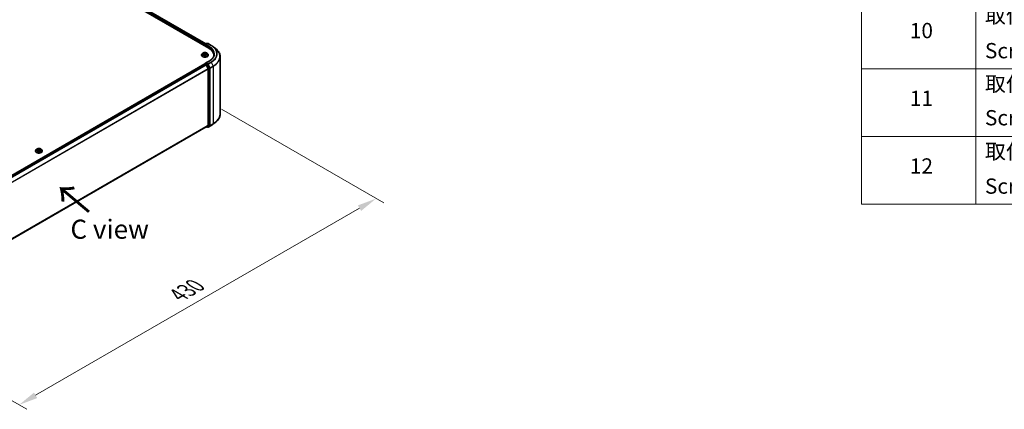
# Model space of a CAD drawing. Units: millimetres. Extents: x 36 to 10849, y 20 to 1987.
# Drawn here: x 276 to 598, y 342 to 469 of the extents above; entities that cross this region are included whole.
import ezdxf

# ---------------------------------------------------------------- set-up
doc = ezdxf.new("R2010")
doc.units = ezdxf.units.MM
doc.header["$LTSCALE"] = 2.5
doc.layers.get('Defpoints').update_dxf_attribs({"lineweight": 25})
for name, color, linetype, lineweight in [('Dimension (ISO)', 7, 'Continuous', 18), ('Symbol (ISO)', 7, 'Continuous', 18), ('Visible (ISO)', 7, 'Continuous', 35), ('Visible Narrow (ISO)', 7, 'Continuous', 25)]:
    doc.layers.add(name, color=color, linetype=linetype, lineweight=lineweight)
doc.styles.add('Note Text (TK)', font='MS PGothic.ttf')
doc.styles.add('Note Text (TK2)', font='MS PGothic.ttf')
doc.dimstyles.new('Default - Method 1b (TK)', dxfattribs={"dimscale": 2.5, "dimtxt": 2.5, "dimasz": 2.5, "dimexe": 1, "dimexo": 1.5, "dimgap": 1, "dimtad": 1, "dimrnd": 1e-08, "dimdsep": 46, "dimtxsty": 'Note Text (TK)', "dimcen": 0.09, "dimdle": 5, "dimclrd": 100, "dimclre": 100, "dimclrt": 7, "dimadec": 1, "dimazin": 1, "dimtfac": 1, "dimtmove": 0, "dimatfit": 3, "dimfxl": 0, "dimtolj": 1, "dimlwd": -1, "dimlwe": -1, "dimarcsym": 0})

# ---------------------------------------------------------------- blocks, each defined once
blk = doc.blocks.new('テーブル76')
at = {"layer": 'Symbol (ISO)'}
for p, q in [((220.5, 278.74), (220.5, 163.49)), ((235.5, 278.74), (235.5, 163.49)), ((220.5, 181.22), (405.5, 181.22)), ((220.5, 172.35), (405.5, 172.35)), ((220.5, 163.49), (405.5, 163.49))]:
    blk.add_line(p, q, dxfattribs=at)
at = {"layer": 'Symbol (ISO)', "color": 7, "char_height": 2, "attachment_point": 7, "style": 'Note Text (TK2)'}
for s, insert in [('取付ビス (台形M3 x 5)', (236.69, 186.57)), ('10', (226.85, 184.6)), ('Screw (Trapezoid head M3 - 5)', (236.69, 181.97)), ('取付ビス (バインドM4 x 8)', (236.69, 177.62)), ('11', (226.85, 175.73)), ('Screw (Bind head M4 - 8)', (236.69, 173.19)), ('取付ビス (落下防止ナベM2.5 x 7)', (236.69, 168.79)), ('12', (226.85, 166.87)), ('Screw (Captive pan head M2.5 - 7)', (236.69, 164.24))]:
    blk.add_mtext(s, dxfattribs=dict(at, insert=insert))
blk = doc.blocks.new('*D22')
at = {"layer": 'Defpoints', "color": 0, "transparency": 16777216}
for p in [(337.92, 441.95), (392.27, 410.57), (220.97, 374.43)]:
    blk.add_point(p, dxfattribs=at)
at = {"layer": 'Dimension (ISO)', "color": 100, "transparency": 16777216}
for p, q in [((341.67, 439.79), (394.77, 409.13)), ((280.74, 346.18), (386.86, 407.45)), ((224.72, 372.27), (277.82, 341.61))]:
    blk.add_line(p, q, dxfattribs=at)
for points in [[(386.33, 408.35), (387.38, 406.54), (392.27, 410.57)], [(280.22, 347.08), (281.26, 345.28), (275.32, 343.05)]]:
    blk.add_solid(points, dxfattribs=at)
at = {"layer": 'Dimension (ISO)', "color": 7, "transparency": 16777216, "insert": (327.43, 378.97), "char_height": 6.25, "attachment_point": 4, "rotation": 30, "style": 'Note Text (TK)'}
blk.add_mtext('\\A1;{\\Q-30.000;\\W0.816;\\H0.816x;430}', dxfattribs=at)

msp = doc.modelspace()

# ---------------------------------------------------------------- linework, layer by layer
at = {"layer": 'Visible (ISO)'}
for p, q in [((212.3793, 532.0452), (337.4828, 459.8166)), ((214.2417, 531.783), (336.5486, 461.1691)), ((336.3101, 461.0314), (336.7612, 461.2918)), ((337.1422, 461.292), (336.5244, 460.9353)), ((336.8766, 461.2918), (337.0092, 461.2152)), ((337.2575, 461.292), (338.2638, 460.711)), ((335.4158, 458.0924), (335.225, 457.8796)), ((335.6027, 458.1158), (335.7665, 458.0179)), ((336.2046, 460.8058), (336.2046, 460.5546)), ((336.2524, 460.527), (336.2524, 460.9315)), ((336.6427, 458.0179), (336.8065, 458.1158)), ((336.8065, 458.1158), (336.8065, 458.1159)), ((336.9934, 458.0924), (337.1842, 457.8796)), ((338.951, 460.2472), (339.6783, 459.6715)), ((335.0892, 457.5399), (335.0892, 457.5526)), ((335.7965, 457.5327), (335.967, 457.6277)), ((335.8673, 457.8834), (335.8988, 457.5897)), ((336.3101, 454.7506), (336.504, 454.8626)), ((336.4422, 457.6277), (336.6127, 457.5327)), ((336.5419, 457.8834), (336.5104, 457.5897)), ((337.5883, 455.5828), (336.5244, 454.9686)), ((337.0092, 454.5944), (336.5582, 454.8548)), ((337.32, 457.5399), (337.32, 457.5526)), ((339.1388, 457.2356), (339.1388, 457.5085)), ((341.1773, 438.2293), (341.1773, 457.0033)), ((232.9126, 394.9912), (336.2285, 454.6407)), ((336.2524, 454.6507), (336.2524, 454.6461)), ((336.2862, 454.635), (336.5743, 454.4687)), ((336.637, 454.3986), (337.2735, 453.1491)), ((337.6815, 453.3277), (337.0719, 454.5243)), ((337.2925, 453.0778), (337.2925, 434.6179)), ((337.7004, 434.5962), (337.7004, 453.2565)), ((338.951, 434.9853), (339.6783, 435.5611)), ((234.0343, 374.8157), (336.632, 434.0505)), ((336.6015, 434.0329), (336.7612, 433.9408)), ((337.2735, 434.5685), (336.637, 434.054)), ((336.8766, 433.9408), (337.0669, 434.0507)), ((337.1422, 433.9406), (337.0092, 434.0174)), ((337.0719, 434.0541), (337.6815, 434.5468)), ((337.2575, 433.9406), (338.2638, 434.5216)), ((280.6964, 426.1361), (280.6964, 426.1489)), ((281.023, 426.6887), (280.8322, 426.4758)), ((281.2099, 426.7121), (281.3736, 426.6142)), ((281.4036, 426.1289), (281.5742, 426.224)), ((281.4745, 426.4797), (281.506, 426.186)), ((282.0494, 426.224), (282.2199, 426.1289)), ((282.1491, 426.4797), (282.1175, 426.186)), ((282.2499, 426.6142), (282.4137, 426.7121)), ((282.4136, 426.7121), (282.4137, 426.7121)), ((282.6005, 426.6887), (282.7913, 426.4758)), ((282.9272, 426.1361), (282.9272, 426.1489))]:
    msp.add_line(p, q, dxfattribs=at)
for centre, start, end in [((336.8189, 461.1919), 60, 120), ((337.1999, 461.192), 60, 120), ((336.3678, 460.9315), 120, 180), ((336.3678, 454.6507), 120, 180), ((336.8189, 434.0407), 240, 300), ((337.1999, 434.0405), 240, 300)]:
    msp.add_arc(centre, 0.1154, start, end, dxfattribs=at)
for centre, major_axis, start_param, end_param in [((336.2862, 460.853), (-0.0577, -0.0999), 4.3540694, 5.49778714), ((336.6397, 460.8687), (-0.1632, 0), 4.71238898, 6.28318531), ((336.5582, 460.8216), (-0.0577, 0.0999), 0.78539816, 2.35619449), ((333.485, 457.5085), (5.6538, 0), 6.17116049, 7.06858347), ((336.6397, 454.902), (-0.1632, 0), 4.71238898, 6.28318531), ((336.5582, 454.9491), (-0.0577, -0.0999), 5.49778714, 6.12363721), ((333.485, 456.8804), (5.7692, 0), 0.15296584, 0.20062952), ((336.2862, 454.5408), (-0.0577, 0.0999), 5.49778714, 6.28318531), ((336.5743, 454.3744), (0.0577, -0.0999), 1.48013644, 2.35619449), ((337.0092, 454.5002), (0.0577, -0.0999), 1.48013644, 2.35619449), ((337.2109, 453.1249), (0.0577, -0.0999), 0.78539816, 1.48013644), ((337.6188, 453.3036), (0.0577, -0.0999), 0.78539816, 1.48013644), ((336.5743, 434.1505), (0.0577, -0.0999), 0, 0.09065989), ((337.0092, 434.1506), (0.0577, -0.0999), 0, 0.09065989), ((337.2109, 434.665), (0.0577, -0.0999), 0.09065989, 0.78539816), ((337.6188, 434.6433), (0.0577, -0.0999), 0.09065989, 0.78539816)]:
    msp.add_ellipse(centre, major_axis=major_axis, ratio=0.57735027, start_param=start_param, end_param=end_param, dxfattribs=at)
for points, knots in [([(336.9934, 458.0924), (336.9462, 458.1451), (336.8862, 458.1912), (336.7448, 458.2708), (336.6624, 458.3035), (336.4856, 458.3513), (336.3912, 458.3664), (336.2, 458.378), (336.1031, 458.3746), (335.9156, 458.3496), (335.8251, 458.3281), (335.6587, 458.2681), (335.5829, 458.2295), (335.4799, 458.1558), (335.4454, 458.1254), (335.4158, 458.0924)], [1.26296478, 1.26296478, 1.26296478, 1.26296478, 1.5839777, 1.5839777, 1.9184063, 1.9184063, 2.25148375, 2.25148375, 2.58279719, 2.58279719, 2.9145331, 2.9145331, 3.24851107, 3.24851107, 3.4494242, 3.4494242, 3.4494242, 3.4494242]), ([(335.6404, 458.0933), (335.6175, 458.1193), (335.5825, 458.1341), (335.5491, 458.1414), (335.5487, 458.1415), (335.5483, 458.1416)], [0.0019022161, 0.0019022161, 0.0019022161, 0.0019022161, 0.0320559737, 0.0320559737, 0.0323943032, 0.0323943032, 0.0323943032, 0.0323943032]), ([(335.5483, 458.1416), (335.5486, 458.1415), (335.549, 458.1413), (335.5524, 458.14), (335.5555, 458.1388), (335.5586, 458.1376)], [-0.03239430317, -0.03239430317, -0.03239430317, -0.03239430317, -0.03205597372, -0.03205597372, -0.02897275834, -0.02897275834, -0.02897275834, -0.02897275834]), ([(335.7618, 458.2632), (335.7616, 458.2634), (335.7615, 458.2635), (335.7611, 458.2638), (335.7609, 458.264), (335.7607, 458.2642)], [-0.000230599076, -0.000230599076, -0.000230599076, -0.000230599076, 0, 0, 0.000338329447, 0.000338329447, 0.000338329447, 0.000338329447]), ([(335.7607, 458.2642), (335.7608, 458.264), (335.761, 458.2638), (335.7612, 458.2634), (335.7613, 458.2633), (335.7614, 458.2631)], [-0.000338329447, -0.000338329447, -0.000338329447, -0.000338329447, 0, 0, 0.000241517914, 0.000241517914, 0.000241517914, 0.000241517914]), ([(335.8673, 457.8834), (335.8662, 457.8938), (335.8638, 457.9042), (335.8566, 457.9244), (335.8518, 457.9343), (335.84, 457.9533), (335.833, 457.9624), (335.8171, 457.9798), (335.8082, 457.9881), (335.7886, 458.0037), (335.7779, 458.011), (335.7665, 458.0179)], [0.847301519, 0.847301519, 0.847301519, 0.847301519, 0.988509822, 0.988509822, 1.129718125, 1.129718125, 1.270926428, 1.270926428, 1.412134731, 1.412134731, 1.553343034, 1.553343034, 1.553343034, 1.553343034]), ([(336.6427, 458.0179), (336.6313, 458.011), (336.6206, 458.0037), (336.601, 457.9881), (336.5921, 457.9798), (336.5762, 457.9624), (336.5692, 457.9533), (336.5574, 457.9343), (336.5526, 457.9244), (336.5454, 457.9042), (336.543, 457.8938), (336.5419, 457.8834)], [3.159045946, 3.159045946, 3.159045946, 3.159045946, 3.300254249, 3.300254249, 3.441462552, 3.441462552, 3.582670855, 3.582670855, 3.723879158, 3.723879158, 3.865087461, 3.865087461, 3.865087461, 3.865087461]), ([(336.6012, 458.1826), (336.6227, 458.2124), (336.635, 458.2431), (336.6483, 458.2638), (336.6484, 458.264), (336.6485, 458.2642)], [0, 0, 0, 0, 0.0320559737, 0.0320559737, 0.0323943032, 0.0323943032, 0.0323943032, 0.0323943032]), ([(336.6485, 458.2642), (336.6483, 458.264), (336.6481, 458.2638), (336.6458, 458.2618), (336.6438, 458.26), (336.6418, 458.2581)], [-0.03239430317, -0.03239430317, -0.03239430317, -0.03239430317, -0.03205597372, -0.03205597372, -0.02897275834, -0.02897275834, -0.02897275834, -0.02897275834]), ([(336.8609, 458.1416), (336.8605, 458.1415), (336.8602, 458.1414), (336.8595, 458.1413), (336.8593, 458.1412), (336.859, 458.1412)], [-0.000338329447, -0.000338329447, -0.000338329447, -0.000338329447, 0, 0, 0.000241517914, 0.000241517914, 0.000241517914, 0.000241517914]), ([(336.8592, 458.141), (336.8594, 458.141), (336.8597, 458.1411), (336.8602, 458.1413), (336.8606, 458.1415), (336.8609, 458.1416)], [-0.000230599076, -0.000230599076, -0.000230599076, -0.000230599076, 0, 0, 0.000338329447, 0.000338329447, 0.000338329447, 0.000338329447]), ([(338.2638, 460.711), (338.3136, 460.6823), (338.3626, 460.6531), (338.4591, 460.5938), (338.5065, 460.5637), (338.5998, 460.5027), (338.6457, 460.4717), (338.7358, 460.409), (338.78, 460.3772), (338.8668, 460.3128), (338.9093, 460.2802), (338.951, 460.2472)], [3.141592654, 3.141592654, 3.141592654, 3.141592654, 3.172644837, 3.172644837, 3.203697021, 3.203697021, 3.234749204, 3.234749204, 3.265801387, 3.265801387, 3.296853571, 3.296853571, 3.296853571, 3.296853571]), ([(341.1773, 457.0033), (341.1773, 457.1955), (341.1562, 457.3876), (341.0727, 457.7681), (341.0103, 457.9565), (340.8454, 458.3261), (340.7431, 458.5073), (340.5006, 458.8597), (340.3605, 459.031), (340.0451, 459.3611), (339.8698, 459.5199), (339.6783, 459.6715)], [2.35619449, 2.35619449, 2.35619449, 2.35619449, 2.482221939, 2.482221939, 2.608249389, 2.608249389, 2.734276838, 2.734276838, 2.860304287, 2.860304287, 2.986331736, 2.986331736, 2.986331736, 2.986331736]), ([(335.225, 457.8796), (335.2079, 457.8604), (335.1921, 457.8406), (335.1637, 457.7997), (335.151, 457.7786), (335.129, 457.7355), (335.1196, 457.7134), (335.1046, 457.6684), (335.0988, 457.6455), (335.0912, 457.5993), (335.0892, 457.576), (335.0892, 457.5526)], [3.449424205, 3.449424205, 3.449424205, 3.449424205, 3.544937527, 3.544937527, 3.64045085, 3.64045085, 3.735964172, 3.735964172, 3.831477495, 3.831477495, 3.926990817, 3.926990817, 3.926990817, 3.926990817]), ([(335.0892, 457.5399), (335.0892, 457.4711), (335.1073, 457.4025), (335.1777, 457.2711), (335.2311, 457.2085), (335.3691, 457.0951), (335.4548, 457.0447), (335.6486, 456.9624), (335.7568, 456.9306), (335.9843, 456.8887), (336.1035, 456.8786), (336.3413, 456.8808), (336.4598, 456.8932), (336.6846, 456.9392), (336.7908, 456.9728), (336.9804, 457.0588), (337.0637, 457.111), (337.1982, 457.2297), (337.2496, 457.296), (337.3069, 457.4226), (337.32, 457.4812), (337.32, 457.5399)], [3.92699082, 3.92699082, 3.92699082, 3.92699082, 4.2267014, 4.2267014, 4.53911238, 4.53911238, 4.86360542, 4.86360542, 5.18933336, 5.18933336, 5.51408383, 5.51408383, 5.83843868, 5.83843868, 6.16327278, 6.16327278, 6.48907018, 6.48907018, 6.81298523, 6.81298523, 7.06858347, 7.06858347, 7.06858347, 7.06858347]), ([(335.55, 457.6296), (335.5498, 457.6296), (335.5496, 457.6295), (335.549, 457.6293), (335.5486, 457.6291), (335.5483, 457.629)], [-0.000230599076, -0.000230599076, -0.000230599076, -0.000230599076, 0, 0, 0.000338329447, 0.000338329447, 0.000338329447, 0.000338329447]), ([(335.5483, 457.629), (335.5487, 457.6291), (335.5491, 457.6292), (335.5497, 457.6293), (335.55, 457.6294), (335.5502, 457.6294)], [-0.000338329447, -0.000338329447, -0.000338329447, -0.000338329447, 0, 0, 0.000241517914, 0.000241517914, 0.000241517914, 0.000241517914]), ([(335.677, 457.615), (335.684, 457.6092), (335.6915, 457.6034), (335.7077, 457.5918), (335.7163, 457.5861), (335.7346, 457.5747), (335.7443, 457.569), (335.7648, 457.558), (335.7755, 457.5526), (335.7932, 457.5443), (335.7998, 457.5413), (335.8067, 457.5383)], [4.534916607, 4.534916607, 4.534916607, 4.534916607, 4.605062038, 4.605062038, 4.675207469, 4.675207469, 4.7453529, 4.7453529, 4.815498331, 4.815498331, 4.856375894, 4.856375894, 4.856375894, 4.856375894]), ([(335.8033, 457.5365), (335.7846, 457.5376), (335.7732, 457.5257), (335.761, 457.5068), (335.7608, 457.5066), (335.7607, 457.5064)], [0.0024310368, 0.0024310368, 0.0024310368, 0.0024310368, 0.0320559737, 0.0320559737, 0.0323943032, 0.0323943032, 0.0323943032, 0.0323943032]), ([(335.7607, 457.5064), (335.7609, 457.5066), (335.7611, 457.5068), (335.7634, 457.5088), (335.7654, 457.5105), (335.7674, 457.5122)], [-0.03239430317, -0.03239430317, -0.03239430317, -0.03239430317, -0.03205597372, -0.03205597372, -0.02897275834, -0.02897275834, -0.02897275834, -0.02897275834]), ([(336.4422, 457.6277), (336.4165, 457.6421), (336.3874, 457.6539), (336.3246, 457.6719), (336.291, 457.678), (336.2222, 457.6842), (336.187, 457.6842), (336.1182, 457.678), (336.0846, 457.6719), (336.0218, 457.6539), (335.9927, 457.6421), (335.967, 457.6277)], [1.58824962, 1.58824962, 1.58824962, 1.58824962, 1.89542757, 1.89542757, 2.20260552, 2.20260552, 2.50978346, 2.50978346, 2.81696141, 2.81696141, 3.12413936, 3.12413936, 3.12413936, 3.12413936]), ([(336.504, 454.8626), (336.509, 454.8655), (336.5173, 454.867), (336.5368, 454.8647), (336.5478, 454.8608), (336.5582, 454.8548)], [0.038953354, 0.038953354, 0.038953354, 0.038953354, 0.0503345484, 0.0503345484, 0.0617157428, 0.0617157428, 0.0617157428, 0.0617157428]), ([(336.6025, 457.5383), (336.6094, 457.5413), (336.616, 457.5443), (336.6337, 457.5526), (336.6444, 457.558), (336.6649, 457.569), (336.6746, 457.5747), (336.6929, 457.5861), (336.7015, 457.5918), (336.7177, 457.6034), (336.7252, 457.6092), (336.7322, 457.615)], [6.139198394, 6.139198394, 6.139198394, 6.139198394, 6.180075957, 6.180075957, 6.250221388, 6.250221388, 6.320366819, 6.320366819, 6.390512249, 6.390512249, 6.46065768, 6.46065768, 6.46065768, 6.46065768]), ([(336.6474, 457.5074), (336.6476, 457.5072), (336.6477, 457.5071), (336.6481, 457.5068), (336.6483, 457.5066), (336.6485, 457.5064)], [-0.000230599076, -0.000230599076, -0.000230599076, -0.000230599076, 0, 0, 0.000338329447, 0.000338329447, 0.000338329447, 0.000338329447]), ([(336.6485, 457.5064), (336.6484, 457.5066), (336.6483, 457.5068), (336.648, 457.5072), (336.6479, 457.5073), (336.6478, 457.5075)], [-0.000338329447, -0.000338329447, -0.000338329447, -0.000338329447, 0, 0, 0.000241517914, 0.000241517914, 0.000241517914, 0.000241517914]), ([(336.7646, 457.6303), (336.7873, 457.6346), (336.8246, 457.6367), (336.8602, 457.6292), (336.8605, 457.6291), (336.8609, 457.629)], [0, 0, 0, 0, 0.0320559737, 0.0320559737, 0.0323943032, 0.0323943032, 0.0323943032, 0.0323943032]), ([(336.8609, 457.629), (336.8606, 457.6291), (336.8602, 457.6293), (336.8568, 457.6305), (336.8537, 457.6317), (336.8506, 457.6327)], [-0.03239430317, -0.03239430317, -0.03239430317, -0.03239430317, -0.03205597372, -0.03205597372, -0.02897275834, -0.02897275834, -0.02897275834, -0.02897275834]), ([(337.32, 457.5526), (337.32, 457.576), (337.3181, 457.5993), (337.3104, 457.6455), (337.3046, 457.6684), (337.2896, 457.7134), (337.2802, 457.7355), (337.2582, 457.7786), (337.2456, 457.7997), (337.2171, 457.8406), (337.2013, 457.8604), (337.1842, 457.8796)], [0.785398163, 0.785398163, 0.785398163, 0.785398163, 0.880911486, 0.880911486, 0.976424808, 0.976424808, 1.071938131, 1.071938131, 1.167451453, 1.167451453, 1.262964775, 1.262964775, 1.262964775, 1.262964775]), ([(339.2542, 457.8853), (339.2542, 457.7179), (339.2314, 457.5504), (339.1403, 457.2183), (339.0719, 457.0535), (338.8901, 456.7305), (338.7767, 456.5722), (338.5067, 456.2663), (338.3502, 456.1187), (337.9977, 455.8386), (337.8017, 455.706), (337.5883, 455.5828)], [3.926990817, 3.926990817, 3.926990817, 3.926990817, 4.08407045, 4.08407045, 4.241150082, 4.241150082, 4.398229715, 4.398229715, 4.555309348, 4.555309348, 4.71238898, 4.71238898, 4.71238898, 4.71238898]), ([(341.1773, 438.2293), (341.1773, 438.0371), (341.1562, 437.845), (341.0727, 437.4644), (341.0103, 437.2761), (340.8454, 436.9065), (340.7431, 436.7253), (340.5006, 436.3728), (340.3605, 436.2016), (340.0451, 435.8715), (339.8698, 435.7126), (339.6783, 435.5611)], [3.926990817, 3.926990817, 3.926990817, 3.926990817, 4.053018266, 4.053018266, 4.179045715, 4.179045715, 4.305073165, 4.305073165, 4.431100614, 4.431100614, 4.557128063, 4.557128063, 4.557128063, 4.557128063]), ([(338.2638, 434.5216), (338.3136, 434.5503), (338.3626, 434.5795), (338.4591, 434.6388), (338.5065, 434.6689), (338.5998, 434.7299), (338.6457, 434.7608), (338.7358, 434.8236), (338.78, 434.8554), (338.8668, 434.9197), (338.9093, 434.9523), (338.951, 434.9853)], [1.570796327, 1.570796327, 1.570796327, 1.570796327, 1.60184851, 1.60184851, 1.632900694, 1.632900694, 1.663952877, 1.663952877, 1.695005061, 1.695005061, 1.726057244, 1.726057244, 1.726057244, 1.726057244]), ([(280.8322, 426.4758), (280.815, 426.4567), (280.7993, 426.4368), (280.7708, 426.396), (280.7581, 426.3749), (280.7361, 426.3318), (280.7268, 426.3097), (280.7117, 426.2647), (280.706, 426.2418), (280.6983, 426.1956), (280.6964, 426.1723), (280.6964, 426.1489)], [3.449424205, 3.449424205, 3.449424205, 3.449424205, 3.544937527, 3.544937527, 3.64045085, 3.64045085, 3.735964172, 3.735964172, 3.831477495, 3.831477495, 3.926990817, 3.926990817, 3.926990817, 3.926990817]), ([(280.6964, 426.1361), (280.6964, 426.0674), (280.7145, 425.9988), (280.7848, 425.8674), (280.8383, 425.8048), (280.9762, 425.6914), (281.0619, 425.641), (281.2557, 425.5587), (281.3639, 425.5269), (281.5915, 425.485), (281.7107, 425.4749), (281.9485, 425.4771), (282.067, 425.4895), (282.2917, 425.5354), (282.3979, 425.5691), (282.5875, 425.6551), (282.6709, 425.7073), (282.8054, 425.826), (282.8567, 425.8923), (282.914, 426.0189), (282.9272, 426.0775), (282.9272, 426.1361)], [3.92699082, 3.92699082, 3.92699082, 3.92699082, 4.2267014, 4.2267014, 4.53911238, 4.53911238, 4.86360542, 4.86360542, 5.18933336, 5.18933336, 5.51408383, 5.51408383, 5.83843868, 5.83843868, 6.16327278, 6.16327278, 6.48907018, 6.48907018, 6.81298523, 6.81298523, 7.06858347, 7.06858347, 7.06858347, 7.06858347]), ([(282.6005, 426.6887), (282.5533, 426.7413), (282.4934, 426.7875), (282.352, 426.8671), (282.2696, 426.8998), (282.0928, 426.9476), (281.9984, 426.9627), (281.8071, 426.9743), (281.7102, 426.9709), (281.5228, 426.9459), (281.4323, 426.9244), (281.2658, 426.8643), (281.19, 426.8258), (281.0871, 426.7521), (281.0525, 426.7216), (281.023, 426.6887)], [1.26296478, 1.26296478, 1.26296478, 1.26296478, 1.5839777, 1.5839777, 1.9184063, 1.9184063, 2.25148375, 2.25148375, 2.58279719, 2.58279719, 2.9145331, 2.9145331, 3.24851107, 3.24851107, 3.4494242, 3.4494242, 3.4494242, 3.4494242]), ([(281.2475, 426.6895), (281.2246, 426.7156), (281.1897, 426.7304), (281.1562, 426.7377), (281.1558, 426.7378), (281.1555, 426.7379)], [0.0019022161, 0.0019022161, 0.0019022161, 0.0019022161, 0.0320559737, 0.0320559737, 0.0323943032, 0.0323943032, 0.0323943032, 0.0323943032]), ([(281.1555, 426.7379), (281.1558, 426.7378), (281.1562, 426.7376), (281.1596, 426.7363), (281.1627, 426.7351), (281.1658, 426.7338)], [-0.03239430317, -0.03239430317, -0.03239430317, -0.03239430317, -0.03205597372, -0.03205597372, -0.02897275834, -0.02897275834, -0.02897275834, -0.02897275834]), ([(281.1572, 426.2259), (281.157, 426.2258), (281.1567, 426.2258), (281.1562, 426.2255), (281.1558, 426.2254), (281.1555, 426.2253)], [-0.000230599076, -0.000230599076, -0.000230599076, -0.000230599076, 0, 0, 0.000338329447, 0.000338329447, 0.000338329447, 0.000338329447]), ([(281.1555, 426.2253), (281.1558, 426.2254), (281.1562, 426.2254), (281.1569, 426.2256), (281.1571, 426.2256), (281.1574, 426.2257)], [-0.000338329447, -0.000338329447, -0.000338329447, -0.000338329447, 0, 0, 0.000241517914, 0.000241517914, 0.000241517914, 0.000241517914]), ([(281.2842, 426.2113), (281.2912, 426.2055), (281.2987, 426.1997), (281.3148, 426.1881), (281.3235, 426.1824), (281.3418, 426.1709), (281.3515, 426.1653), (281.3719, 426.1543), (281.3826, 426.1489), (281.4003, 426.1406), (281.407, 426.1376), (281.4138, 426.1346)], [4.534916607, 4.534916607, 4.534916607, 4.534916607, 4.605062038, 4.605062038, 4.675207469, 4.675207469, 4.7453529, 4.7453529, 4.815498331, 4.815498331, 4.856375894, 4.856375894, 4.856375894, 4.856375894]), ([(281.369, 426.8595), (281.3688, 426.8596), (281.3687, 426.8598), (281.3683, 426.8601), (281.3681, 426.8603), (281.3679, 426.8605)], [-0.000230599076, -0.000230599076, -0.000230599076, -0.000230599076, 0, 0, 0.000338329447, 0.000338329447, 0.000338329447, 0.000338329447]), ([(281.3679, 426.8605), (281.368, 426.8603), (281.3681, 426.8601), (281.3684, 426.8597), (281.3685, 426.8595), (281.3686, 426.8594)], [-0.000338329447, -0.000338329447, -0.000338329447, -0.000338329447, 0, 0, 0.000241517914, 0.000241517914, 0.000241517914, 0.000241517914]), ([(281.4105, 426.1327), (281.3918, 426.1339), (281.3803, 426.1219), (281.3681, 426.1031), (281.368, 426.1029), (281.3679, 426.1027)], [0.0024310368, 0.0024310368, 0.0024310368, 0.0024310368, 0.0320559737, 0.0320559737, 0.0323943032, 0.0323943032, 0.0323943032, 0.0323943032]), ([(281.3679, 426.1027), (281.3681, 426.1029), (281.3683, 426.1031), (281.3705, 426.105), (281.3726, 426.1068), (281.3746, 426.1085)], [-0.03239430317, -0.03239430317, -0.03239430317, -0.03239430317, -0.03205597372, -0.03205597372, -0.02897275834, -0.02897275834, -0.02897275834, -0.02897275834]), ([(281.4745, 426.4797), (281.4734, 426.4901), (281.471, 426.5005), (281.4637, 426.5207), (281.4589, 426.5306), (281.4471, 426.5495), (281.4402, 426.5587), (281.4243, 426.5761), (281.4153, 426.5844), (281.3957, 426.6), (281.3851, 426.6073), (281.3736, 426.6142)], [0.847301519, 0.847301519, 0.847301519, 0.847301519, 0.988509822, 0.988509822, 1.129718125, 1.129718125, 1.270926428, 1.270926428, 1.412134731, 1.412134731, 1.553343034, 1.553343034, 1.553343034, 1.553343034]), ([(282.0494, 426.224), (282.0237, 426.2383), (281.9945, 426.2502), (281.9318, 426.2682), (281.8981, 426.2743), (281.8294, 426.2805), (281.7942, 426.2805), (281.7254, 426.2743), (281.6918, 426.2682), (281.629, 426.2502), (281.5999, 426.2383), (281.5742, 426.224)], [1.58824962, 1.58824962, 1.58824962, 1.58824962, 1.89542757, 1.89542757, 2.20260552, 2.20260552, 2.50978346, 2.50978346, 2.81696141, 2.81696141, 3.12413936, 3.12413936, 3.12413936, 3.12413936]), ([(282.2499, 426.6142), (282.2385, 426.6073), (282.2278, 426.6), (282.2082, 426.5844), (282.1993, 426.5761), (282.1834, 426.5587), (282.1764, 426.5495), (282.1646, 426.5306), (282.1598, 426.5207), (282.1526, 426.5005), (282.1502, 426.4901), (282.1491, 426.4797)], [3.159045946, 3.159045946, 3.159045946, 3.159045946, 3.300254249, 3.300254249, 3.441462552, 3.441462552, 3.582670855, 3.582670855, 3.723879158, 3.723879158, 3.865087461, 3.865087461, 3.865087461, 3.865087461]), ([(282.2083, 426.7789), (282.2299, 426.8087), (282.2422, 426.8394), (282.2554, 426.8601), (282.2556, 426.8603), (282.2557, 426.8605)], [0, 0, 0, 0, 0.0320559737, 0.0320559737, 0.0323943032, 0.0323943032, 0.0323943032, 0.0323943032]), ([(282.2097, 426.1346), (282.2165, 426.1376), (282.2232, 426.1406), (282.2409, 426.1489), (282.2516, 426.1543), (282.272, 426.1653), (282.2817, 426.1709), (282.3001, 426.1824), (282.3087, 426.1881), (282.3249, 426.1997), (282.3324, 426.2055), (282.3393, 426.2113)], [6.139198394, 6.139198394, 6.139198394, 6.139198394, 6.180075957, 6.180075957, 6.250221388, 6.250221388, 6.320366819, 6.320366819, 6.390512249, 6.390512249, 6.46065768, 6.46065768, 6.46065768, 6.46065768]), ([(282.2557, 426.8605), (282.2555, 426.8603), (282.2553, 426.8601), (282.253, 426.8581), (282.251, 426.8563), (282.249, 426.8544)], [-0.03239430317, -0.03239430317, -0.03239430317, -0.03239430317, -0.03205597372, -0.03205597372, -0.02897275834, -0.02897275834, -0.02897275834, -0.02897275834]), ([(282.2546, 426.1037), (282.2547, 426.1035), (282.2549, 426.1034), (282.2553, 426.1031), (282.2555, 426.1029), (282.2557, 426.1027)], [-0.000230599076, -0.000230599076, -0.000230599076, -0.000230599076, 0, 0, 0.000338329447, 0.000338329447, 0.000338329447, 0.000338329447]), ([(282.2557, 426.1027), (282.2556, 426.1029), (282.2554, 426.1031), (282.2552, 426.1035), (282.2551, 426.1036), (282.255, 426.1038)], [-0.000338329447, -0.000338329447, -0.000338329447, -0.000338329447, 0, 0, 0.000241517914, 0.000241517914, 0.000241517914, 0.000241517914]), ([(282.3718, 426.2266), (282.3945, 426.2308), (282.4318, 426.2329), (282.4673, 426.2254), (282.4677, 426.2254), (282.4681, 426.2253)], [0, 0, 0, 0, 0.0320559737, 0.0320559737, 0.0323943032, 0.0323943032, 0.0323943032, 0.0323943032]), ([(282.4681, 426.2253), (282.4677, 426.2254), (282.4674, 426.2255), (282.464, 426.2268), (282.4609, 426.2279), (282.4578, 426.229)], [-0.03239430317, -0.03239430317, -0.03239430317, -0.03239430317, -0.03205597372, -0.03205597372, -0.02897275834, -0.02897275834, -0.02897275834, -0.02897275834]), ([(282.4681, 426.7379), (282.4677, 426.7378), (282.4673, 426.7377), (282.4667, 426.7376), (282.4664, 426.7375), (282.4662, 426.7375)], [-0.000338329447, -0.000338329447, -0.000338329447, -0.000338329447, 0, 0, 0.000241517914, 0.000241517914, 0.000241517914, 0.000241517914]), ([(282.4664, 426.7372), (282.4666, 426.7373), (282.4668, 426.7374), (282.4674, 426.7376), (282.4677, 426.7378), (282.4681, 426.7379)], [-0.000230599076, -0.000230599076, -0.000230599076, -0.000230599076, 0, 0, 0.000338329447, 0.000338329447, 0.000338329447, 0.000338329447]), ([(282.9272, 426.1489), (282.9272, 426.1723), (282.9252, 426.1956), (282.9176, 426.2418), (282.9118, 426.2647), (282.8968, 426.3097), (282.8874, 426.3318), (282.8654, 426.3749), (282.8527, 426.396), (282.8243, 426.4368), (282.8085, 426.4567), (282.7913, 426.4758)], [0.785398163, 0.785398163, 0.785398163, 0.785398163, 0.880911486, 0.880911486, 0.976424808, 0.976424808, 1.071938131, 1.071938131, 1.167451453, 1.167451453, 1.262964775, 1.262964775, 1.262964775, 1.262964775])]:
    msp.add_open_spline(points, degree=3, knots=knots, dxfattribs=at)
for points in [[(335.5586, 458.1376), (335.5736, 458.1314), (335.5886, 458.1242), (335.6027, 458.1158)], [(336.6418, 458.2581), (336.6228, 458.2404), (336.6034, 458.2184), (336.5817, 458.1973)], [(335.7674, 457.5122), (335.7769, 457.5201), (335.7865, 457.5271), (335.7964, 457.5327)], [(336.8506, 457.6327), (336.8214, 457.6428), (336.7919, 457.649), (336.7698, 457.6532)], [(281.1658, 426.7338), (281.1807, 426.7277), (281.1958, 426.7205), (281.2099, 426.7121)], [(281.3746, 426.1085), (281.3841, 426.1164), (281.3937, 426.1234), (281.4036, 426.129)], [(282.249, 426.8544), (282.2299, 426.8366), (282.2106, 426.8147), (282.1889, 426.7936)], [(282.4578, 426.229), (282.4286, 426.2391), (282.3991, 426.2453), (282.3769, 426.2495)]]:
    msp.add_open_spline(points, degree=3, dxfattribs=at)
at = {"layer": 'Visible Narrow (ISO)'}
for p, q in [((213.8207, 531.4642), (336.2046, 460.8058)), ((213.9023, 531.6055), (336.2571, 460.964)), ((214.2032, 531.7792), (336.5261, 461.1561)), ((336.3678, 461.0257), (336.8189, 461.2861)), ((336.6397, 460.9629), (337.1999, 461.2862)), ((336.8189, 461.2861), (336.9754, 461.1957)), ((337.1999, 461.2862), (338.2061, 460.7053)), ((335.5483, 458.1416), (335.7566, 458.0171)), ((335.9764, 458.144), (335.7607, 458.2642)), ((335.8275, 458.1973), (335.9631, 458.1217)), ((335.9437, 457.8493), (335.8748, 458.0978)), ((335.9631, 458.1217), (335.9437, 457.8493)), ((336.2862, 460.8844), (336.5582, 460.7273)), ((336.2862, 460.5075), (336.2862, 460.8844)), ((336.5244, 460.9353), (336.3678, 461.0257)), ((336.6485, 458.2642), (336.4328, 458.144)), ((336.4461, 458.1217), (336.5817, 458.1973)), ((336.4461, 458.1217), (336.4655, 457.8493)), ((336.5344, 458.0978), (336.4655, 457.8493)), ((336.4766, 460.8687), (337.5644, 460.2406)), ((337.646, 460.3819), (336.6397, 460.9629)), ((336.6526, 458.0171), (336.8609, 458.1416)), ((337.5644, 460.2406), (337.5644, 459.7685)), ((335.7566, 457.7535), (335.5483, 457.629)), ((335.6394, 457.6532), (335.7704, 457.7315)), ((335.7089, 457.5911), (335.6952, 457.6133)), ((335.7607, 457.5064), (335.9764, 457.6267)), ((335.7704, 457.7315), (335.7839, 457.5486)), ((335.7851, 457.5327), (335.7851, 457.5327)), ((335.7856, 457.526), (335.7856, 457.526)), ((336.3678, 454.7449), (336.5582, 454.8548)), ((336.4328, 457.6267), (336.6485, 457.5064)), ((336.6236, 457.526), (336.6236, 457.526)), ((336.6241, 457.5327), (336.6241, 457.5327)), ((336.6388, 457.7315), (336.6253, 457.5486)), ((336.6388, 457.7315), (336.7698, 457.6532)), ((336.6397, 454.9962), (337.646, 455.5771)), ((337.1999, 454.6728), (336.6397, 454.9962)), ((336.8609, 457.629), (336.6526, 457.7535)), ((336.7141, 457.6133), (336.7003, 457.5911)), ((338.2061, 455.2538), (337.1999, 454.6728)), ((337.2625, 454.6027), (338.2688, 455.1837)), ((338.2688, 455.1837), (338.9053, 453.9342)), ((232.9464, 394.9718), (336.2862, 454.635)), ((233.2346, 394.8054), (336.5743, 454.4687)), ((233.3266, 394.7523), (336.637, 454.3986)), ((234.0013, 393.5248), (337.2735, 453.1491)), ((234.031, 393.4598), (337.2925, 453.0778)), ((336.8189, 454.4845), (336.3678, 454.7449)), ((336.6351, 454.4021), (336.7373, 454.3432)), ((336.7373, 454.3432), (337.3469, 453.1466)), ((337.0092, 454.5944), (336.8189, 454.4845)), ((336.8815, 454.4144), (337.0719, 454.5243)), ((337.4911, 453.2178), (336.8815, 454.4144)), ((337.0092, 454.5944), (337.1183, 454.5315)), ((337.1183, 454.5315), (337.7548, 453.282)), ((337.8991, 453.3532), (337.2625, 454.6027)), ((337.3469, 453.1466), (337.3469, 434.4863)), ((337.6815, 453.3277), (337.4911, 453.2178)), ((337.51, 453.1466), (337.7004, 453.2565)), ((337.51, 434.4863), (337.51, 453.1466)), ((337.7548, 453.282), (337.7548, 434.5079)), ((338.9053, 453.9342), (337.8991, 453.3532)), ((337.918, 453.282), (338.9242, 453.8629)), ((337.918, 434.5079), (337.918, 453.282)), ((338.9242, 453.8629), (338.9242, 435.0889)), ((234.0343, 375.0017), (337.2925, 434.6179)), ((234.0343, 374.9632), (337.2735, 434.5685)), ((234.0343, 374.8162), (336.637, 434.054)), ((336.7373, 433.9936), (336.6351, 434.0525)), ((337.3469, 434.4863), (336.7373, 433.9936)), ((336.8815, 433.9442), (337.4911, 434.4369)), ((337.0719, 434.0541), (336.8815, 433.9442)), ((337.1183, 433.9934), (337.043, 434.0369)), ((337.7548, 434.5079), (337.1183, 433.9934)), ((338.2688, 434.525), (337.2625, 433.944)), ((337.2625, 433.944), (337.8991, 434.4585)), ((337.4911, 434.4369), (337.6815, 434.5468)), ((337.7004, 434.5962), (337.51, 434.4863)), ((337.8991, 434.4585), (338.9053, 435.0395)), ((338.9242, 435.0889), (337.918, 434.5079)), ((338.2688, 434.525), (338.9053, 435.0395)), ((281.1555, 426.7379), (281.3638, 426.6134)), ((281.3638, 426.3498), (281.1555, 426.2253)), ((281.2466, 426.2495), (281.3776, 426.3278)), ((281.3161, 426.1874), (281.3023, 426.2096)), ((281.5836, 426.7402), (281.3679, 426.8605)), ((281.3679, 426.1027), (281.5836, 426.2229)), ((281.3776, 426.3278), (281.3911, 426.1449)), ((281.3923, 426.129), (281.3923, 426.129)), ((281.3928, 426.1223), (281.3928, 426.1223)), ((281.4346, 426.7936), (281.5702, 426.7179)), ((281.5508, 426.4456), (281.482, 426.6941)), ((281.5702, 426.7179), (281.5508, 426.4456)), ((282.2557, 426.8605), (282.04, 426.7402)), ((282.04, 426.2229), (282.2557, 426.1027)), ((282.0533, 426.7179), (282.1889, 426.7936)), ((282.0533, 426.7179), (282.0727, 426.4456)), ((282.1416, 426.6941), (282.0727, 426.4456)), ((282.2308, 426.1223), (282.2308, 426.1223)), ((282.2313, 426.129), (282.2313, 426.129)), ((282.246, 426.3278), (282.2325, 426.1449)), ((282.246, 426.3278), (282.3769, 426.2495)), ((282.2598, 426.6134), (282.4681, 426.7379)), ((282.4681, 426.2253), (282.2598, 426.3498)), ((282.3212, 426.2096), (282.3075, 426.1874))]:
    msp.add_line(p, q, dxfattribs=at)
for centre, major_axis, ratio, start_param, end_param in [((336.8189, 461.1919), (-0.0577, 0.0999), 0.57735027, 5.49778714, 6.28318531), ((336.8189, 461.1919), (0.0577, 0.0999), 0.57735027, 0, 0.78539816), ((337.1999, 461.192), (-0.0577, 0.0999), 0.57735027, 5.49778714, 6.28318531), ((337.1999, 461.192), (0.0577, 0.0999), 0.57735027, 0, 0.78539816), ((336.2046, 457.8567), (-0.8881, 0), 0.57735027, 5.8056187, 9.90234457), ((336.2046, 457.8853), (-0.7923, 0), 0.57735027, 5.30710262, 5.68847167), ((336.2046, 457.7981), (0.6201, 0), 0.57735027, 2.17629431, 2.42062218), ((335.7566, 458.0014), (0.0099, 0.0165), 0.58733849, 0, 0.79427846), ((335.5203, 457.8853), (0.3285, 0), 0.57735027, 5.51524044, 7.05113018), ((335.8142, 458.1907), (-0.0157, -0.0111), 0.18497367, 1.04331702, 2.43849919), ((335.7635, 458.1107), (0.0814, -0.1627), 0.54762693, 1.22702055, 1.84227642), ((335.8615, 458.0912), (-0.0185, -0.0051), 0.22291783, 3.85158054, 5.20700366), ((335.9764, 458.1283), (-0.0094, -0.0168), 0.56718618, 3.91841516, 5.40194502), ((336.2046, 458.2661), (0.3477, 0), 0.57735027, 3.94444411, 5.48033385), ((336.2046, 458.2804), (-0.3285, 0), 0.57735027, 0.80285146, 2.3387412), ((336.3678, 460.9315), (-0.1154, 0), 0.57735027, 0, 0.78539816), ((336.3678, 460.9315), (0.0577, 0.0999), 0.57735027, 0.78539816, 2.35619449), ((336.3678, 460.9315), (-0.0577, 0.0999), 0.57735027, 5.49778714, 6.28318531), ((336.4328, 458.1283), (0.0094, -0.0168), 0.56718618, 0.88124028, 2.36477015), ((336.8889, 457.8853), (-0.3285, 0), 0.57735027, 5.51524044, 7.05113018), ((336.6457, 458.1107), (-0.0814, -0.1627), 0.54762693, 4.44090888, 5.05616476), ((336.5477, 458.0912), (-0.0185, 0.0051), 0.22291783, 4.2177743, 5.57319742), ((336.2046, 457.7981), (0.6201, 0), 0.57735027, 0.72097047, 0.96529834), ((336.595, 458.1907), (-0.0157, 0.0111), 0.18497367, 0.70309346, 2.09827563), ((336.6526, 458.0014), (-0.0099, 0.0165), 0.58733849, 5.48890685, 6.28318531), ((336.2046, 457.8853), (-0.7923, 0), 0.57735027, 3.7363063, 4.11767534), ((337.646, 460.2877), (0.0577, 0.0999), 0.57735027, 0.78539816, 2.35619449), ((333.485, 457.8853), (5.7692, 0), 0.57735027, 0, 0.78539816), ((333.485, 457.9795), (5.8846, 0), 0.57735027, 5.49778714, 7.06858347), ((338.2061, 460.6111), (0.0577, 0.0999), 0.57735027, 0, 0.78539816), ((333.485, 457.9795), (6.6767, 0), 0.57735027, 5.49778714, 7.06858347), ((333.485, 457.9456), (6.7654, 0), 0.57735027, 5.49778714, 6.91332255), ((333.485, 457.0636), (7.6656, 0), 0.57735027, 5.49778714, 6.91332255), ((336.2046, 457.5869), (-1.103, 0), 0.57735027, 5.8056187, 9.90234457), ((336.2046, 457.5526), (-1.1154, 0), 0.57735027, 0, 3.14159265), ((336.2046, 457.5399), (1.1154, 0), 0.57735027, 3.14159265, 6.28318531), ((336.2046, 457.8853), (0.7923, 0), 0.57735027, 3.7363063, 4.11767534), ((335.6532, 457.6469), (-0.0037, -0.0189), 0.77975364, 4.52690487, 5.92208704), ((335.5944, 457.5037), (-0.0607, -0.1448), 0.71221962, 2.67200967, 3.28726555), ((335.7089, 457.607), (-0.0163, -0.0101), 0.72973605, 5.16344533, 5.77548257), ((335.7566, 457.7378), (0.0099, -0.0165), 0.58733849, 0.86378433, 2.3473142), ((335.5203, 457.871), (0.3477, 0), 0.57735027, 5.51524044, 6.34508866), ((335.9304, 457.8427), (-0.0185, -0.0051), 0.22288452, 3.85157383, 5.20261978), ((335.9764, 457.611), (-0.0094, 0.0168), 0.56718618, 5.5063628, 6.28318531), ((336.2046, 457.4902), (0.3285, 0), 0.57735027, 0.80285146, 2.3387412), ((336.4328, 457.611), (0.0094, 0.0168), 0.56718618, 0, 0.7768225), ((336.4788, 457.8427), (-0.0185, 0.0051), 0.22288452, 4.22215818, 5.57320413), ((336.8889, 457.871), (-0.3477, 0), 0.57735027, 6.22128195, 7.05113018), ((336.6526, 457.7378), (-0.0099, -0.0165), 0.58733849, 3.93587111, 5.41940097), ((336.2046, 457.8853), (0.7923, 0), 0.57735027, 5.30710262, 5.68847167), ((336.8148, 457.5037), (0.0607, -0.1448), 0.71221962, 2.99591976, 3.61117564), ((336.7003, 457.607), (-0.0163, 0.0101), 0.72973605, 3.64929539, 4.26133263), ((336.756, 457.6469), (0.0037, -0.0189), 0.77975364, 0.36109827, 1.75628044), ((337.646, 455.4829), (-0.0577, 0.0999), 0.57735027, 5.49778714, 6.28318531), ((338.2061, 455.1595), (0.0577, -0.0999), 0.57735027, 1.48013644, 2.35619449), ((333.485, 457.0033), (7.6923, 0), 0.57735027, 5.49778714, 6.28318531), ((336.3678, 454.6507), (-0.1154, 0), 0.57735027, 0, 0.07012361), ((336.3678, 454.6507), (0.0577, 0.0999), 0.57735027, 0.78539816, 2.06167901), ((336.3678, 454.6507), (-0.0577, 0.0999), 0.57735027, 5.49778714, 6.28318531), ((336.8189, 454.3903), (0.0577, 0.0999), 0.57735027, 0.78539816, 2.35619449), ((336.8189, 454.3903), (-0.1028, -0.0524), 0.07392213, 0.61742098, 2.18821731), ((336.8189, 454.3903), (-0.0577, 0.0999), 0.57735027, 4.62172909, 5.49778714), ((337.1999, 454.5786), (0.0577, 0.0999), 0.57735027, 0.78539816, 2.35619449), ((337.1999, 454.5786), (-0.1028, -0.0524), 0.07392213, 0.61742098, 2.18821731), ((337.1999, 454.5786), (-0.0577, 0.0999), 0.57735027, 4.62172909, 5.49778714), ((337.4284, 453.1937), (0.1028, 0.0524), 0.07392213, 3.75901364, 5.32980996), ((337.4284, 453.1937), (-0.1154, 0), 0.57735027, 0.78539816, 2.35619449), ((337.4284, 453.1937), (-0.0577, 0.0999), 0.57735027, 3.92699082, 4.62172909), ((337.8364, 453.3291), (0.1028, 0.0524), 0.07392213, 3.75901364, 5.32980996), ((337.8364, 453.3291), (-0.1154, 0), 0.57735027, 0.78539816, 2.35619449), ((337.8364, 453.3291), (-0.0577, 0.0999), 0.57735027, 3.92699082, 4.62172909), ((338.8427, 453.91), (-0.0577, 0.0999), 0.57735027, 3.92699082, 4.62172909), ((333.485, 438.169), (7.6656, 0), 0.57735027, 5.49778714, 5.65304806), ((333.485, 438.2293), (7.6923, 0), 0.57735027, 5.49778714, 6.28318531), ((336.8189, 434.0407), (-0.0577, -0.0999), 0.57735027, 5.49778714, 6.28318531), ((336.8189, 434.0407), (0.0725, -0.0897), 0.8131434, 4.58504495, 6.15584128), ((336.8189, 434.0407), (0.0577, -0.0999), 0.57735027, 0, 0.09065989), ((337.1999, 434.0405), (-0.0577, -0.0999), 0.57735027, 5.49778714, 6.28318531), ((337.1999, 434.0405), (0.0725, -0.0897), 0.8131434, 4.58504495, 6.15584128), ((337.1999, 434.0405), (0.0577, -0.0999), 0.57735027, 0, 0.09065989), ((337.4284, 434.5334), (0.1154, 0), 0.57735027, 3.92699082, 5.49778714), ((337.4284, 434.5334), (0.0725, -0.0897), 0.8131434, 4.58504495, 6.15584128), ((337.4284, 434.5334), (0.0577, -0.0999), 0.57735027, 0.09065989, 0.78539816), ((337.8364, 434.555), (0.1154, 0), 0.57735027, 3.92699082, 5.49778714), ((337.8364, 434.555), (0.0725, -0.0897), 0.8131434, 4.58504495, 6.15584128), ((337.8364, 434.555), (0.0577, -0.0999), 0.57735027, 0.09065989, 0.78539816), ((338.2061, 434.6215), (0.0577, -0.0999), 0.57735027, 0, 0.09065989), ((333.485, 437.287), (-6.7654, 0), 0.57735027, 2.35619449, 2.51145541), ((338.8427, 435.136), (0.0577, -0.0999), 0.57735027, 0.09065989, 0.78539816), ((281.8118, 426.1832), (-1.103, 0), 0.57735027, 5.8056187, 9.90234457), ((281.8118, 426.1489), (-1.1154, 0), 0.57735027, 0, 3.14159265), ((281.8118, 426.1361), (1.1154, 0), 0.57735027, 3.14159265, 6.28318531), ((281.8118, 426.453), (-0.8881, 0), 0.57735027, 5.8056187, 9.90234457), ((281.8118, 426.4816), (-0.7923, 0), 0.57735027, 5.30710262, 5.68847167), ((281.8118, 426.4816), (0.7923, 0), 0.57735027, 3.7363063, 4.11767534), ((281.2604, 426.2432), (-0.0037, -0.0189), 0.77975364, 4.52690487, 5.92208704), ((281.2016, 426.1), (-0.0607, -0.1448), 0.71221962, 2.67200967, 3.28726555), ((281.3161, 426.2032), (-0.0163, -0.0101), 0.72973605, 5.16344533, 5.77548257), ((281.8118, 426.3944), (0.6201, 0), 0.57735027, 2.17629431, 2.42062218), ((281.3638, 426.5976), (0.0099, 0.0165), 0.58733849, 0, 0.79427846), ((281.1275, 426.4816), (0.3285, 0), 0.57735027, 5.51524044, 7.05113018), ((281.3638, 426.3341), (0.0099, -0.0165), 0.58733849, 0.86378433, 2.3473142), ((281.1275, 426.4673), (0.3477, 0), 0.57735027, 5.51524044, 6.34508866), ((281.4213, 426.787), (-0.0157, -0.0111), 0.18497367, 1.04331702, 2.43849919), ((281.3706, 426.707), (0.0814, -0.1627), 0.54762693, 1.22702055, 1.84227642), ((281.4687, 426.6875), (-0.0185, -0.0051), 0.22291783, 3.85158054, 5.20700366), ((281.5375, 426.439), (-0.0185, -0.0051), 0.22288452, 3.85157383, 5.20261978), ((281.5836, 426.7245), (-0.0094, -0.0168), 0.56718618, 3.91841516, 5.40194502), ((281.8118, 426.8623), (0.3477, 0), 0.57735027, 3.94444411, 5.48033385), ((281.5836, 426.2072), (-0.0094, 0.0168), 0.56718618, 5.5063628, 6.28318531), ((281.8118, 426.8767), (-0.3285, 0), 0.57735027, 0.80285146, 2.3387412), ((281.8118, 426.0865), (0.3285, 0), 0.57735027, 0.80285146, 2.3387412), ((282.04, 426.7245), (0.0094, -0.0168), 0.56718618, 0.88124028, 2.36477015), ((282.04, 426.2072), (0.0094, 0.0168), 0.56718618, 0, 0.7768225), ((282.086, 426.439), (-0.0185, 0.0051), 0.22288452, 4.22215818, 5.57320413), ((282.4961, 426.4816), (-0.3285, 0), 0.57735027, 5.51524044, 7.05113018), ((282.2529, 426.707), (-0.0814, -0.1627), 0.54762693, 4.44090888, 5.05616476), ((282.1549, 426.6875), (-0.0185, 0.0051), 0.22291783, 4.2177743, 5.57319742), ((282.4961, 426.4673), (-0.3477, 0), 0.57735027, 6.22128195, 7.05113018), ((281.8118, 426.3944), (0.6201, 0), 0.57735027, 0.72097047, 0.96529834), ((282.2022, 426.787), (-0.0157, 0.0111), 0.18497367, 0.70309346, 2.09827563), ((282.2598, 426.3341), (-0.0099, -0.0165), 0.58733849, 3.93587111, 5.41940097), ((282.2598, 426.5976), (-0.0099, 0.0165), 0.58733849, 5.48890685, 6.28318531), ((281.8118, 426.4816), (-0.7923, 0), 0.57735027, 3.7363063, 4.11767534), ((281.8118, 426.4816), (0.7923, 0), 0.57735027, 5.30710262, 5.68847167), ((282.422, 426.1), (0.0607, -0.1448), 0.71221962, 2.99591976, 3.61117564), ((282.3074, 426.2032), (-0.0163, 0.0101), 0.72973605, 3.64929539, 4.26133263), ((282.3632, 426.2432), (0.0037, -0.0189), 0.77975364, 0.36109827, 1.75628044)]:
    msp.add_ellipse(centre, major_axis=major_axis, ratio=ratio, start_param=start_param, end_param=end_param, dxfattribs=at)
for centre in [(336.2046, 457.8853), (281.8118, 426.4816)]:
    msp.add_ellipse(centre, major_axis=(0.8236, 0), ratio=0.57735027, dxfattribs=at)
for points in [[(335.7614, 458.2631), (335.7743, 458.2427), (335.7866, 458.2122), (335.808, 458.1826)], [(335.8275, 458.1973), (335.8037, 458.2205), (335.7826, 458.2447), (335.7618, 458.2632)], [(335.808, 458.1826), (335.8275, 458.1556), (335.8428, 458.1242), (335.8517, 458.0924)], [(335.8517, 458.0924), (335.8747, 458.0096), (335.8976, 457.9268), (335.9206, 457.8439)], [(336.4886, 457.8439), (336.5116, 457.9268), (336.5346, 458.0096), (336.5575, 458.0924)], [(336.5575, 458.0924), (336.5664, 458.1242), (336.5817, 458.1556), (336.6012, 458.1826)], [(336.859, 458.1412), (336.8262, 458.1339), (336.7916, 458.1191), (336.7688, 458.0933)], [(336.8065, 458.1159), (336.8233, 458.1259), (336.8415, 458.1342), (336.8592, 458.141)], [(335.6394, 457.6532), (335.6151, 457.6486), (335.5819, 457.6415), (335.55, 457.6296)], [(335.5502, 457.6294), (335.5851, 457.6366), (335.622, 457.6345), (335.6446, 457.6303)], [(335.6446, 457.6303), (335.6565, 457.628), (335.6675, 457.6228), (335.677, 457.615)], [(335.9206, 457.8439), (335.94, 457.7741), (335.9625, 457.7056), (335.9896, 457.6393)], [(336.0079, 457.6473), (335.9828, 457.7129), (335.9618, 457.7805), (335.9437, 457.8493)], [(336.4655, 457.8493), (336.4474, 457.7805), (336.4264, 457.7129), (336.4013, 457.6473)], [(336.4196, 457.6393), (336.4467, 457.7056), (336.4692, 457.7741), (336.4886, 457.8439)], [(336.6478, 457.5075), (336.6358, 457.5259), (336.6245, 457.5376), (336.6059, 457.5365)], [(336.6128, 457.5327), (336.6246, 457.526), (336.636, 457.5173), (336.6474, 457.5074)], [(336.7322, 457.615), (336.7417, 457.6228), (336.7527, 457.628), (336.7646, 457.6303)], [(281.2466, 426.2495), (281.2222, 426.2449), (281.189, 426.2378), (281.1572, 426.2259)], [(281.1574, 426.2257), (281.1923, 426.2329), (281.2292, 426.2308), (281.2517, 426.2266)], [(281.2517, 426.2266), (281.2637, 426.2243), (281.2747, 426.2191), (281.2842, 426.2113)], [(281.3686, 426.8594), (281.3815, 426.839), (281.3938, 426.8085), (281.4152, 426.7789)], [(281.4346, 426.7936), (281.4108, 426.8168), (281.3898, 426.841), (281.369, 426.8595)], [(281.4152, 426.7789), (281.4347, 426.7519), (281.45, 426.7204), (281.4588, 426.6887)], [(281.4588, 426.6887), (281.4818, 426.6059), (281.5048, 426.5231), (281.5278, 426.4402)], [(281.5278, 426.4402), (281.5472, 426.3704), (281.5697, 426.3018), (281.5968, 426.2356)], [(281.615, 426.2436), (281.59, 426.3091), (281.569, 426.3768), (281.5508, 426.4456)], [(282.0727, 426.4456), (282.0546, 426.3768), (282.0336, 426.3091), (282.0085, 426.2436)], [(282.0268, 426.2356), (282.0538, 426.3018), (282.0764, 426.3704), (282.0958, 426.4402)], [(282.0958, 426.4402), (282.1187, 426.5231), (282.1417, 426.6059), (282.1647, 426.6887)], [(282.1647, 426.6887), (282.1735, 426.7204), (282.1888, 426.7519), (282.2083, 426.7789)], [(282.255, 426.1038), (282.243, 426.1221), (282.2316, 426.1339), (282.2131, 426.1327)], [(282.2199, 426.129), (282.2318, 426.1223), (282.2432, 426.1136), (282.2546, 426.1037)], [(282.3394, 426.2113), (282.3489, 426.2191), (282.3598, 426.2243), (282.3718, 426.2266)], [(282.4662, 426.7375), (282.4333, 426.7302), (282.3987, 426.7154), (282.376, 426.6895)], [(282.4137, 426.7121), (282.4305, 426.7221), (282.4486, 426.7305), (282.4664, 426.7372)]]:
    msp.add_open_spline(points, degree=3, dxfattribs=at)

# ---------------------------------------------------------------- block references
at = {"xscale": 2.5, "yscale": 2.5, "zscale": 2.5}
msp.add_blockref('テーブル76', (0, 0), dxfattribs=at)

# ---------------------------------------------------------------- texts
at = {"layer": 'Symbol (ISO)', "color": 7, "insert": (298.7574, 406.025), "char_height": 10, "attachment_point": 4, "rotation": 140, "line_spacing_factor": 1.5, "style": 'Note Text (TK)'}
msp.add_mtext('\\fＭＳ Ｐゴシック|b0|i0;{\\H10.0000;→}', dxfattribs=at)
at = {"layer": 'Symbol (ISO)', "color": 7, "insert": (305.0102, 400.5477), "char_height": 6.25, "attachment_point": 5, "line_spacing_factor": 1.5, "style": 'Note Text (TK)'}
msp.add_mtext('\\fＭＳ Ｐゴシック|b0|i0;C view', dxfattribs=at)

# ---------------------------------------------------------------- dimensions: what is measured, and where the dimension line sits
at = {"layer": 'Dimension (ISO)', "color": 100, "true_color": 0x00ff3f}
dim = msp.add_linear_dim(base=(392.268, 410.5716), p1=(220.9734, 374.4326), p2=(337.918, 441.9506), angle=210, text='{\\Q-30.000;\\W0.816;\\H0.816x;<>}', dimstyle='Default - Method 1b (TK)', override={"dimgap": 1, "dimdec": 2, "dimlfac": 3.184337, "dimtol": 0, "dimlim": 0, "dimtp": 0, "dimtm": 0, "dimtdec": 2, "dimtofl": 0, "dimatfit": 1}, dxfattribs=at)
dim.commit()
dim.dimension.update_dxf_attribs({"geometry": '*D22', "text_midpoint": (333.7957, 376.8126), "dimtype": 160})

doc.saveas('drawing.dxf')
